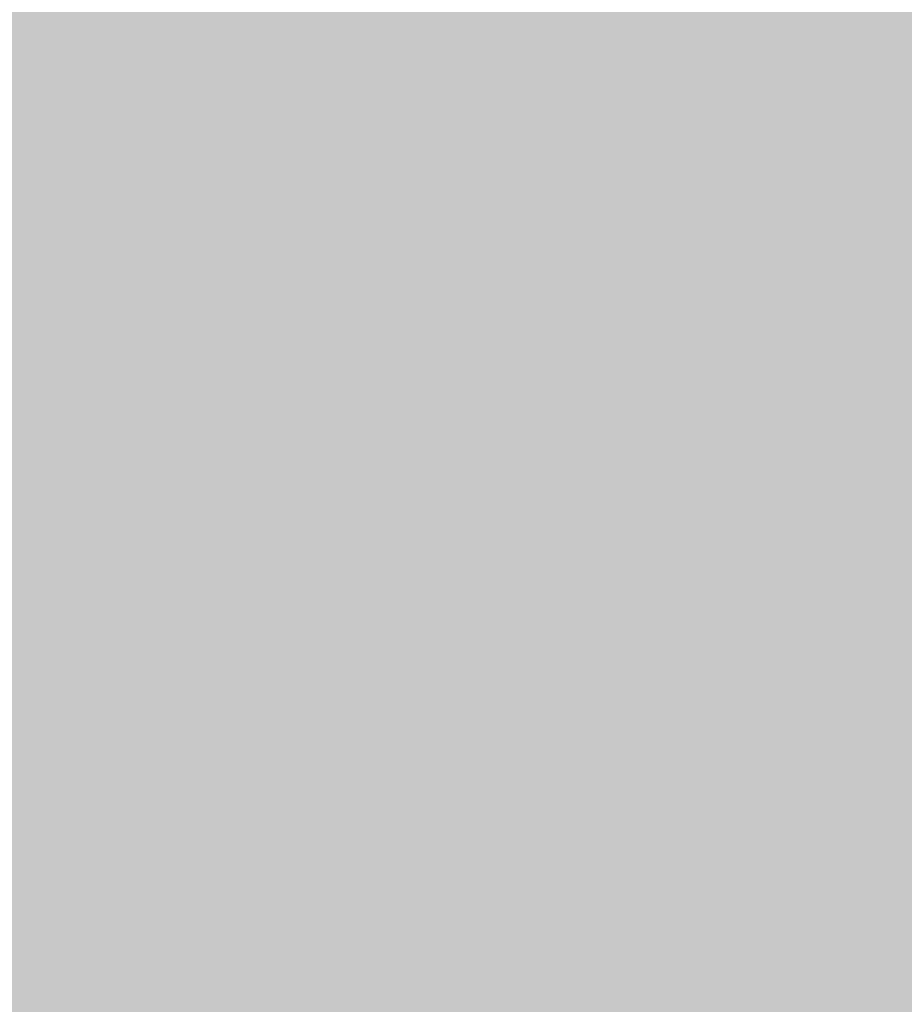
# Model space of a CAD drawing. Extents: x -0.191 to 0.217, y -0.417 to 0.417.
# Drawn here: x -0.112 to -0.104, y -0.402 to -0.393 of the extents above; entities that cross this region are included whole.
import ezdxf

# ---------------------------------------------------------------- set-up
doc = ezdxf.new("R2010")
doc.units = 0
for name, color, linetype in [('BARCELONA_80_1', 7, 'CONTINUOUS'), ('SZE_CIAN', 7, 'CONTINUOUS'), ('SZE_CIAN_10', 7, 'CONTINUOUS')]:
    doc.layers.add(name, color=color, linetype=linetype)

msp = doc.modelspace()

# ---------------------------------------------------------------- linework, layer by layer
at = {"layer": 'BARCELONA_80_1'}
for points in [[(-0.1108, -0.3933, 0.2806), (-0.1123, -0.3933, 0.2806), (-0.1108, -0.3919, 0.2807), (-0.1123, -0.3919, 0.2807)], [(-0.1108, -0.3933, 0.2806), (-0.1108, -0.3919, 0.2807), (-0.1095, -0.3933, 0.2806), (-0.1095, -0.3919, 0.2807)], [(-0.1082, -0.3933, 0.2806), (-0.1095, -0.3933, 0.2806), (-0.1082, -0.3919, 0.2807), (-0.1095, -0.3919, 0.2807)], [(-0.1082, -0.3933, 0.2806), (-0.1082, -0.3919, 0.2807), (-0.107, -0.3933, 0.2806), (-0.107, -0.3919, 0.2807)], [(-0.1057, -0.3933, 0.2806), (-0.107, -0.3933, 0.2806), (-0.1057, -0.3919, 0.2807), (-0.107, -0.3919, 0.2807)], [(-0.1057, -0.3933, 0.2806), (-0.1057, -0.3919, 0.2807), (-0.1044, -0.3933, 0.2806), (-0.1044, -0.3919, 0.2807)], [(-0.1029, -0.3933, 0.2806), (-0.1044, -0.3933, 0.2806), (-0.1029, -0.3919, 0.2807), (-0.1044, -0.3919, 0.2807)], [(-0.1108, -0.3935, 0.2429), (-0.1108, -0.3928, 0.2436), (-0.1123, -0.3935, 0.2429), (-0.1123, -0.3928, 0.2436)], [(-0.1108, -0.3935, 0.2429), (-0.1095, -0.3935, 0.2429), (-0.1108, -0.3928, 0.2436), (-0.1095, -0.3928, 0.2436)], [(-0.1082, -0.3935, 0.2429), (-0.1082, -0.3928, 0.2436), (-0.1095, -0.3935, 0.2429), (-0.1095, -0.3928, 0.2436)], [(-0.1082, -0.3935, 0.2429), (-0.107, -0.3935, 0.2429), (-0.1082, -0.3928, 0.2436), (-0.107, -0.3928, 0.2436)], [(-0.1057, -0.3935, 0.2429), (-0.1057, -0.3928, 0.2436), (-0.107, -0.3935, 0.2429), (-0.107, -0.3928, 0.2436)], [(-0.1057, -0.3935, 0.2429), (-0.1044, -0.3935, 0.2429), (-0.1057, -0.3928, 0.2436), (-0.1044, -0.3928, 0.2436)], [(-0.1029, -0.3935, 0.2429), (-0.1029, -0.3928, 0.2436), (-0.1044, -0.3935, 0.2429), (-0.1044, -0.3928, 0.2436)], [(-0.1108, -0.3933, 0.2806), (-0.1108, -0.3946, 0.2805), (-0.1123, -0.3933, 0.2806), (-0.1123, -0.3946, 0.2805)], [(-0.1108, -0.3933, 0.2806), (-0.1095, -0.3933, 0.2806), (-0.1108, -0.3946, 0.2805), (-0.1095, -0.3946, 0.2805)], [(-0.1082, -0.3933, 0.2806), (-0.1082, -0.3946, 0.2805), (-0.1095, -0.3933, 0.2806), (-0.1095, -0.3946, 0.2805)], [(-0.1082, -0.3933, 0.2806), (-0.107, -0.3933, 0.2806), (-0.1082, -0.3946, 0.2805), (-0.107, -0.3946, 0.2805)], [(-0.1057, -0.3933, 0.2806), (-0.1057, -0.3946, 0.2805), (-0.107, -0.3933, 0.2806), (-0.107, -0.3946, 0.2805)], [(-0.1057, -0.3933, 0.2806), (-0.1044, -0.3933, 0.2806), (-0.1057, -0.3946, 0.2805), (-0.1044, -0.3946, 0.2805)], [(-0.1029, -0.3933, 0.2806), (-0.1029, -0.3946, 0.2805), (-0.1044, -0.3933, 0.2806), (-0.1044, -0.3946, 0.2805)], [(-0.1108, -0.3935, 0.2429), (-0.1123, -0.3935, 0.2429), (-0.1108, -0.3943, 0.2425), (-0.1123, -0.3943, 0.2425)], [(-0.1108, -0.3935, 0.2429), (-0.1108, -0.3943, 0.2425), (-0.1095, -0.3935, 0.2429), (-0.1095, -0.3943, 0.2425)], [(-0.1082, -0.3935, 0.2429), (-0.1095, -0.3935, 0.2429), (-0.1082, -0.3943, 0.2425), (-0.1095, -0.3943, 0.2425)], [(-0.1082, -0.3935, 0.2429), (-0.1082, -0.3943, 0.2425), (-0.107, -0.3935, 0.2429), (-0.107, -0.3943, 0.2425)], [(-0.1057, -0.3935, 0.2429), (-0.107, -0.3935, 0.2429), (-0.1057, -0.3943, 0.2425), (-0.107, -0.3943, 0.2425)], [(-0.1057, -0.3935, 0.2429), (-0.1057, -0.3943, 0.2425), (-0.1044, -0.3935, 0.2429), (-0.1044, -0.3943, 0.2425)], [(-0.1029, -0.3935, 0.2429), (-0.1044, -0.3935, 0.2429), (-0.1029, -0.3943, 0.2425), (-0.1044, -0.3943, 0.2425)], [(-0.1108, -0.395, 0.2424), (-0.1108, -0.3943, 0.2425), (-0.1123, -0.395, 0.2424), (-0.1123, -0.3943, 0.2425)], [(-0.1108, -0.395, 0.2424), (-0.1095, -0.395, 0.2424), (-0.1108, -0.3943, 0.2425), (-0.1095, -0.3943, 0.2425)], [(-0.1082, -0.395, 0.2424), (-0.1082, -0.3943, 0.2425), (-0.1095, -0.395, 0.2424), (-0.1095, -0.3943, 0.2425)], [(-0.1082, -0.395, 0.2424), (-0.107, -0.395, 0.2424), (-0.1082, -0.3943, 0.2425), (-0.107, -0.3943, 0.2425)], [(-0.1057, -0.395, 0.2424), (-0.1057, -0.3943, 0.2425), (-0.107, -0.395, 0.2424), (-0.107, -0.3943, 0.2425)], [(-0.1057, -0.395, 0.2424), (-0.1044, -0.395, 0.2424), (-0.1057, -0.3943, 0.2425), (-0.1044, -0.3943, 0.2425)], [(-0.1029, -0.395, 0.2424), (-0.1029, -0.3943, 0.2425), (-0.1044, -0.395, 0.2424), (-0.1044, -0.3943, 0.2425)], [(-0.1108, -0.3958, 0.2804), (-0.1123, -0.3958, 0.2804), (-0.1108, -0.3946, 0.2805), (-0.1123, -0.3946, 0.2805)], [(-0.1108, -0.3958, 0.2804), (-0.1108, -0.3946, 0.2805), (-0.1095, -0.3958, 0.2804), (-0.1095, -0.3946, 0.2805)], [(-0.1082, -0.3958, 0.2804), (-0.1095, -0.3958, 0.2804), (-0.1082, -0.3946, 0.2805), (-0.1095, -0.3946, 0.2805)], [(-0.1082, -0.3958, 0.2804), (-0.1082, -0.3946, 0.2805), (-0.107, -0.3958, 0.2804), (-0.107, -0.3946, 0.2805)], [(-0.1057, -0.3958, 0.2804), (-0.107, -0.3958, 0.2804), (-0.1057, -0.3946, 0.2805), (-0.107, -0.3946, 0.2805)], [(-0.1057, -0.3958, 0.2804), (-0.1057, -0.3946, 0.2805), (-0.1044, -0.3958, 0.2804), (-0.1044, -0.3946, 0.2805)], [(-0.1029, -0.3958, 0.2804), (-0.1044, -0.3958, 0.2804), (-0.1029, -0.3946, 0.2805), (-0.1044, -0.3946, 0.2805)], [(-0.1108, -0.395, 0.2424), (-0.1123, -0.395, 0.2424), (-0.1108, -0.3957, 0.2424), (-0.1123, -0.3957, 0.2424)], [(-0.1108, -0.395, 0.2424), (-0.1108, -0.3957, 0.2424), (-0.1095, -0.395, 0.2424), (-0.1095, -0.3957, 0.2424)], [(-0.1082, -0.395, 0.2424), (-0.1095, -0.395, 0.2424), (-0.1082, -0.3957, 0.2424), (-0.1095, -0.3957, 0.2424)], [(-0.1082, -0.395, 0.2424), (-0.1082, -0.3957, 0.2424), (-0.107, -0.395, 0.2424), (-0.107, -0.3957, 0.2424)], [(-0.1057, -0.395, 0.2424), (-0.107, -0.395, 0.2424), (-0.1057, -0.3957, 0.2424), (-0.107, -0.3957, 0.2424)], [(-0.1057, -0.395, 0.2424), (-0.1057, -0.3957, 0.2424), (-0.1044, -0.395, 0.2424), (-0.1044, -0.3957, 0.2424)], [(-0.1029, -0.395, 0.2424), (-0.1044, -0.395, 0.2424), (-0.1029, -0.3957, 0.2424), (-0.1044, -0.3957, 0.2424)], [(-0.1108, -0.3964, 0.2426), (-0.1108, -0.3957, 0.2424), (-0.1123, -0.3964, 0.2426), (-0.1123, -0.3957, 0.2424)], [(-0.1108, -0.3964, 0.2426), (-0.1095, -0.3964, 0.2426), (-0.1108, -0.3957, 0.2424), (-0.1095, -0.3957, 0.2424)], [(-0.1082, -0.3964, 0.2426), (-0.1082, -0.3957, 0.2424), (-0.1095, -0.3964, 0.2426), (-0.1095, -0.3957, 0.2424)], [(-0.1082, -0.3964, 0.2426), (-0.107, -0.3964, 0.2426), (-0.1082, -0.3957, 0.2424), (-0.107, -0.3957, 0.2424)], [(-0.1057, -0.3964, 0.2426), (-0.1057, -0.3957, 0.2424), (-0.107, -0.3964, 0.2426), (-0.107, -0.3957, 0.2424)], [(-0.1057, -0.3964, 0.2426), (-0.1044, -0.3964, 0.2426), (-0.1057, -0.3957, 0.2424), (-0.1044, -0.3957, 0.2424)], [(-0.1029, -0.3964, 0.2426), (-0.1029, -0.3957, 0.2424), (-0.1044, -0.3964, 0.2426), (-0.1044, -0.3957, 0.2424)], [(-0.1108, -0.3958, 0.2804), (-0.1108, -0.3969, 0.2802), (-0.1123, -0.3958, 0.2804), (-0.1123, -0.3969, 0.2802)], [(-0.1108, -0.3958, 0.2804), (-0.1095, -0.3958, 0.2804), (-0.1108, -0.3969, 0.2802), (-0.1095, -0.3969, 0.2802)], [(-0.1082, -0.3958, 0.2804), (-0.1082, -0.3969, 0.2802), (-0.1095, -0.3958, 0.2804), (-0.1095, -0.3969, 0.2802)], [(-0.1082, -0.3958, 0.2804), (-0.107, -0.3958, 0.2804), (-0.1082, -0.3969, 0.2802), (-0.107, -0.3969, 0.2802)], [(-0.1057, -0.3958, 0.2804), (-0.1057, -0.3969, 0.2802), (-0.107, -0.3958, 0.2804), (-0.107, -0.3969, 0.2802)], [(-0.1057, -0.3958, 0.2804), (-0.1044, -0.3958, 0.2804), (-0.1057, -0.3969, 0.2802), (-0.1044, -0.3969, 0.2802)], [(-0.1029, -0.3958, 0.2804), (-0.1029, -0.3969, 0.2802), (-0.1044, -0.3958, 0.2804), (-0.1044, -0.3969, 0.2802)], [(-0.1108, -0.3964, 0.2426), (-0.1123, -0.3964, 0.2426), (-0.1108, -0.3969, 0.2429), (-0.1123, -0.3969, 0.2429)], [(-0.1108, -0.3964, 0.2426), (-0.1108, -0.3969, 0.2429), (-0.1095, -0.3964, 0.2426), (-0.1095, -0.3969, 0.2429)], [(-0.1082, -0.3964, 0.2426), (-0.1095, -0.3964, 0.2426), (-0.1082, -0.3969, 0.2429), (-0.1095, -0.3969, 0.2429)], [(-0.1082, -0.3964, 0.2426), (-0.1082, -0.3969, 0.2429), (-0.107, -0.3964, 0.2426), (-0.107, -0.3969, 0.2429)], [(-0.1057, -0.3964, 0.2426), (-0.107, -0.3964, 0.2426), (-0.1057, -0.3969, 0.2429), (-0.107, -0.3969, 0.2429)], [(-0.1057, -0.3964, 0.2426), (-0.1057, -0.3969, 0.2429), (-0.1044, -0.3964, 0.2426), (-0.1044, -0.3969, 0.2429)], [(-0.1029, -0.3964, 0.2426), (-0.1044, -0.3964, 0.2426), (-0.1029, -0.3969, 0.2429), (-0.1044, -0.3969, 0.2429)], [(-0.1108, -0.3974, 0.2432), (-0.1108, -0.3969, 0.2429), (-0.1123, -0.3974, 0.2432), (-0.1123, -0.3969, 0.2429)], [(-0.1108, -0.3979, 0.28), (-0.1123, -0.3979, 0.28), (-0.1108, -0.3969, 0.2802), (-0.1123, -0.3969, 0.2802)], [(-0.1108, -0.3974, 0.2432), (-0.1095, -0.3974, 0.2432), (-0.1108, -0.3969, 0.2429), (-0.1095, -0.3969, 0.2429)], [(-0.1108, -0.3979, 0.28), (-0.1108, -0.3969, 0.2802), (-0.1095, -0.3979, 0.28), (-0.1095, -0.3969, 0.2802)], [(-0.1082, -0.3974, 0.2432), (-0.1082, -0.3969, 0.2429), (-0.1095, -0.3974, 0.2432), (-0.1095, -0.3969, 0.2429)], [(-0.1082, -0.3979, 0.28), (-0.1095, -0.3979, 0.28), (-0.1082, -0.3969, 0.2802), (-0.1095, -0.3969, 0.2802)], [(-0.1082, -0.3974, 0.2432), (-0.107, -0.3974, 0.2432), (-0.1082, -0.3969, 0.2429), (-0.107, -0.3969, 0.2429)], [(-0.1082, -0.3979, 0.28), (-0.1082, -0.3969, 0.2802), (-0.107, -0.3979, 0.28), (-0.107, -0.3969, 0.2802)], [(-0.1057, -0.3974, 0.2432), (-0.1057, -0.3969, 0.2429), (-0.107, -0.3974, 0.2432), (-0.107, -0.3969, 0.2429)], [(-0.1057, -0.3979, 0.28), (-0.107, -0.3979, 0.28), (-0.1057, -0.3969, 0.2802), (-0.107, -0.3969, 0.2802)], [(-0.1057, -0.3974, 0.2432), (-0.1044, -0.3974, 0.2432), (-0.1057, -0.3969, 0.2429), (-0.1044, -0.3969, 0.2429)], [(-0.1057, -0.3979, 0.28), (-0.1057, -0.3969, 0.2802), (-0.1044, -0.3979, 0.28), (-0.1044, -0.3969, 0.2802)], [(-0.1029, -0.3974, 0.2432), (-0.1029, -0.3969, 0.2429), (-0.1044, -0.3974, 0.2432), (-0.1044, -0.3969, 0.2429)], [(-0.1029, -0.3979, 0.28), (-0.1044, -0.3979, 0.28), (-0.1029, -0.3969, 0.2802), (-0.1044, -0.3969, 0.2802)], [(-0.1108, -0.3974, 0.2432), (-0.1123, -0.3974, 0.2432), (-0.1108, -0.3978, 0.2437), (-0.1123, -0.3978, 0.2437)], [(-0.1108, -0.3974, 0.2432), (-0.1108, -0.3978, 0.2437), (-0.1095, -0.3974, 0.2432), (-0.1095, -0.3978, 0.2437)], [(-0.1082, -0.3974, 0.2432), (-0.1095, -0.3974, 0.2432), (-0.1082, -0.3978, 0.2437), (-0.1095, -0.3978, 0.2437)], [(-0.1082, -0.3974, 0.2432), (-0.1082, -0.3978, 0.2437), (-0.107, -0.3974, 0.2432), (-0.107, -0.3978, 0.2437)], [(-0.1057, -0.3974, 0.2432), (-0.107, -0.3974, 0.2432), (-0.1057, -0.3978, 0.2437), (-0.107, -0.3978, 0.2437)], [(-0.1057, -0.3974, 0.2432), (-0.1057, -0.3978, 0.2437), (-0.1044, -0.3974, 0.2432), (-0.1044, -0.3978, 0.2437)], [(-0.1029, -0.3974, 0.2432), (-0.1044, -0.3974, 0.2432), (-0.1029, -0.3978, 0.2437), (-0.1044, -0.3978, 0.2437)], [(-0.1108, -0.398, 0.2442), (-0.1108, -0.3978, 0.2437), (-0.1123, -0.398, 0.2442), (-0.1123, -0.3978, 0.2437)], [(-0.1108, -0.398, 0.2442), (-0.1095, -0.398, 0.2442), (-0.1108, -0.3978, 0.2437), (-0.1095, -0.3978, 0.2437)], [(-0.1082, -0.398, 0.2442), (-0.1082, -0.3978, 0.2437), (-0.1095, -0.398, 0.2442), (-0.1095, -0.3978, 0.2437)], [(-0.1082, -0.398, 0.2442), (-0.107, -0.398, 0.2442), (-0.1082, -0.3978, 0.2437), (-0.107, -0.3978, 0.2437)], [(-0.1057, -0.398, 0.2442), (-0.1057, -0.3978, 0.2437), (-0.107, -0.398, 0.2442), (-0.107, -0.3978, 0.2437)], [(-0.1057, -0.398, 0.2442), (-0.1044, -0.398, 0.2442), (-0.1057, -0.3978, 0.2437), (-0.1044, -0.3978, 0.2437)], [(-0.1029, -0.398, 0.2442), (-0.1029, -0.3978, 0.2437), (-0.1044, -0.398, 0.2442), (-0.1044, -0.3978, 0.2437)], [(-0.1108, -0.3979, 0.28), (-0.1108, -0.3987, 0.2798), (-0.1123, -0.3979, 0.28), (-0.1123, -0.3987, 0.2798)], [(-0.1108, -0.3979, 0.28), (-0.1095, -0.3979, 0.28), (-0.1108, -0.3987, 0.2798), (-0.1095, -0.3987, 0.2798)], [(-0.1082, -0.3979, 0.28), (-0.1082, -0.3987, 0.2798), (-0.1095, -0.3979, 0.28), (-0.1095, -0.3987, 0.2798)], [(-0.1082, -0.3979, 0.28), (-0.107, -0.3979, 0.28), (-0.1082, -0.3987, 0.2798), (-0.107, -0.3987, 0.2798)], [(-0.1057, -0.3979, 0.28), (-0.1057, -0.3987, 0.2798), (-0.107, -0.3979, 0.28), (-0.107, -0.3987, 0.2798)], [(-0.1057, -0.3979, 0.28), (-0.1044, -0.3979, 0.28), (-0.1057, -0.3987, 0.2798), (-0.1044, -0.3987, 0.2798)], [(-0.1029, -0.3979, 0.28), (-0.1029, -0.3987, 0.2798), (-0.1044, -0.3979, 0.28), (-0.1044, -0.3987, 0.2798)], [(-0.1108, -0.398, 0.2442), (-0.1123, -0.398, 0.2442), (-0.1108, -0.3982, 0.2448), (-0.1123, -0.3982, 0.2448)], [(-0.1108, -0.398, 0.2442), (-0.1108, -0.3982, 0.2448), (-0.1095, -0.398, 0.2442), (-0.1095, -0.3982, 0.2448)], [(-0.1082, -0.398, 0.2442), (-0.1095, -0.398, 0.2442), (-0.1082, -0.3982, 0.2448), (-0.1095, -0.3982, 0.2448)], [(-0.1082, -0.398, 0.2442), (-0.1082, -0.3982, 0.2448), (-0.107, -0.398, 0.2442), (-0.107, -0.3982, 0.2448)], [(-0.1057, -0.398, 0.2442), (-0.107, -0.398, 0.2442), (-0.1057, -0.3982, 0.2448), (-0.107, -0.3982, 0.2448)], [(-0.1057, -0.398, 0.2442), (-0.1057, -0.3982, 0.2448), (-0.1044, -0.398, 0.2442), (-0.1044, -0.3982, 0.2448)], [(-0.1029, -0.398, 0.2442), (-0.1044, -0.398, 0.2442), (-0.1029, -0.3982, 0.2448), (-0.1044, -0.3982, 0.2448)], [(-0.1108, -0.3984, 0.2457), (-0.1108, -0.3982, 0.2448), (-0.1123, -0.3984, 0.2457), (-0.1123, -0.3982, 0.2448)], [(-0.1108, -0.3984, 0.2457), (-0.1095, -0.3984, 0.2457), (-0.1108, -0.3982, 0.2448), (-0.1095, -0.3982, 0.2448)], [(-0.1082, -0.3984, 0.2457), (-0.1082, -0.3982, 0.2448), (-0.1095, -0.3984, 0.2457), (-0.1095, -0.3982, 0.2448)], [(-0.1082, -0.3984, 0.2457), (-0.107, -0.3984, 0.2457), (-0.1082, -0.3982, 0.2448), (-0.107, -0.3982, 0.2448)], [(-0.1057, -0.3984, 0.2457), (-0.1057, -0.3982, 0.2448), (-0.107, -0.3984, 0.2457), (-0.107, -0.3982, 0.2448)], [(-0.1057, -0.3984, 0.2457), (-0.1044, -0.3984, 0.2457), (-0.1057, -0.3982, 0.2448), (-0.1044, -0.3982, 0.2448)], [(-0.1029, -0.3984, 0.2457), (-0.1029, -0.3982, 0.2448), (-0.1044, -0.3984, 0.2457), (-0.1044, -0.3982, 0.2448)], [(-0.1108, -0.3984, 0.2457), (-0.1123, -0.3984, 0.2457), (-0.1108, -0.3985, 0.2467), (-0.1123, -0.3985, 0.2467)], [(-0.1108, -0.3984, 0.2457), (-0.1108, -0.3985, 0.2467), (-0.1095, -0.3984, 0.2457), (-0.1095, -0.3985, 0.2467)], [(-0.1082, -0.3984, 0.2457), (-0.1095, -0.3984, 0.2457), (-0.1082, -0.3985, 0.2467), (-0.1095, -0.3985, 0.2467)], [(-0.1082, -0.3984, 0.2457), (-0.1082, -0.3985, 0.2467), (-0.107, -0.3984, 0.2457), (-0.107, -0.3985, 0.2467)], [(-0.1057, -0.3984, 0.2457), (-0.107, -0.3984, 0.2457), (-0.1057, -0.3985, 0.2467), (-0.107, -0.3985, 0.2467)], [(-0.1057, -0.3984, 0.2457), (-0.1057, -0.3985, 0.2467), (-0.1044, -0.3984, 0.2457), (-0.1044, -0.3985, 0.2467)], [(-0.1029, -0.3984, 0.2457), (-0.1044, -0.3984, 0.2457), (-0.1029, -0.3985, 0.2467), (-0.1044, -0.3985, 0.2467)], [(-0.1108, -0.3986, 0.248), (-0.1108, -0.3985, 0.2467), (-0.1123, -0.3986, 0.248), (-0.1123, -0.3985, 0.2467)], [(-0.1108, -0.3986, 0.248), (-0.1095, -0.3986, 0.248), (-0.1108, -0.3985, 0.2467), (-0.1095, -0.3985, 0.2467)], [(-0.1082, -0.3986, 0.248), (-0.1082, -0.3985, 0.2467), (-0.1095, -0.3986, 0.248), (-0.1095, -0.3985, 0.2467)], [(-0.1082, -0.3986, 0.248), (-0.107, -0.3986, 0.248), (-0.1082, -0.3985, 0.2467), (-0.107, -0.3985, 0.2467)], [(-0.1057, -0.3986, 0.248), (-0.1057, -0.3985, 0.2467), (-0.107, -0.3986, 0.248), (-0.107, -0.3985, 0.2467)], [(-0.1057, -0.3986, 0.248), (-0.1044, -0.3986, 0.248), (-0.1057, -0.3985, 0.2467), (-0.1044, -0.3985, 0.2467)], [(-0.1029, -0.3986, 0.248), (-0.1029, -0.3985, 0.2467), (-0.1044, -0.3986, 0.248), (-0.1044, -0.3985, 0.2467)], [(-0.1108, -0.3986, 0.248), (-0.1123, -0.3986, 0.248), (-0.1108, -0.3987, 0.2495), (-0.1123, -0.3987, 0.2495)], [(-0.1108, -0.3986, 0.248), (-0.1108, -0.3987, 0.2495), (-0.1095, -0.3986, 0.248), (-0.1095, -0.3987, 0.2495)], [(-0.1082, -0.3986, 0.248), (-0.1095, -0.3986, 0.248), (-0.1082, -0.3987, 0.2495), (-0.1095, -0.3987, 0.2495)], [(-0.1082, -0.3986, 0.248), (-0.1082, -0.3987, 0.2495), (-0.107, -0.3986, 0.248), (-0.107, -0.3987, 0.2495)], [(-0.1057, -0.3986, 0.248), (-0.107, -0.3986, 0.248), (-0.1057, -0.3987, 0.2495), (-0.107, -0.3987, 0.2495)], [(-0.1057, -0.3986, 0.248), (-0.1057, -0.3987, 0.2495), (-0.1044, -0.3986, 0.248), (-0.1044, -0.3987, 0.2495)], [(-0.1029, -0.3986, 0.248), (-0.1044, -0.3986, 0.248), (-0.1029, -0.3987, 0.2495), (-0.1044, -0.3987, 0.2495)], [(-0.1108, -0.3989, 0.2514), (-0.1108, -0.3987, 0.2495), (-0.1123, -0.3989, 0.2514), (-0.1123, -0.3987, 0.2495)], [(-0.1108, -0.3993, 0.2795), (-0.1123, -0.3993, 0.2795), (-0.1108, -0.3987, 0.2798), (-0.1123, -0.3987, 0.2798)], [(-0.1108, -0.3989, 0.2514), (-0.1095, -0.3989, 0.2514), (-0.1108, -0.3987, 0.2495), (-0.1095, -0.3987, 0.2495)], [(-0.1108, -0.3993, 0.2795), (-0.1108, -0.3987, 0.2798), (-0.1095, -0.3993, 0.2795), (-0.1095, -0.3987, 0.2798)], [(-0.1082, -0.3989, 0.2514), (-0.1082, -0.3987, 0.2495), (-0.1095, -0.3989, 0.2514), (-0.1095, -0.3987, 0.2495)], [(-0.1082, -0.3993, 0.2795), (-0.1095, -0.3993, 0.2795), (-0.1082, -0.3987, 0.2798), (-0.1095, -0.3987, 0.2798)], [(-0.1082, -0.3989, 0.2514), (-0.107, -0.3989, 0.2514), (-0.1082, -0.3987, 0.2495), (-0.107, -0.3987, 0.2495)], [(-0.1082, -0.3993, 0.2795), (-0.1082, -0.3987, 0.2798), (-0.107, -0.3993, 0.2795), (-0.107, -0.3987, 0.2798)], [(-0.1057, -0.3989, 0.2514), (-0.1057, -0.3987, 0.2495), (-0.107, -0.3989, 0.2514), (-0.107, -0.3987, 0.2495)], [(-0.1057, -0.3993, 0.2795), (-0.107, -0.3993, 0.2795), (-0.1057, -0.3987, 0.2798), (-0.107, -0.3987, 0.2798)], [(-0.1057, -0.3989, 0.2514), (-0.1044, -0.3989, 0.2514), (-0.1057, -0.3987, 0.2495), (-0.1044, -0.3987, 0.2495)], [(-0.1057, -0.3993, 0.2795), (-0.1057, -0.3987, 0.2798), (-0.1044, -0.3993, 0.2795), (-0.1044, -0.3987, 0.2798)], [(-0.1029, -0.3989, 0.2514), (-0.1029, -0.3987, 0.2495), (-0.1044, -0.3989, 0.2514), (-0.1044, -0.3987, 0.2495)], [(-0.1029, -0.3993, 0.2795), (-0.1044, -0.3993, 0.2795), (-0.1029, -0.3987, 0.2798), (-0.1044, -0.3987, 0.2798)], [(-0.1108, -0.3989, 0.2514), (-0.1123, -0.3989, 0.2514), (-0.1108, -0.3991, 0.2536), (-0.1123, -0.3991, 0.2536)], [(-0.1108, -0.3989, 0.2514), (-0.1108, -0.3991, 0.2536), (-0.1095, -0.3989, 0.2514), (-0.1095, -0.3991, 0.2536)], [(-0.1082, -0.3989, 0.2514), (-0.1095, -0.3989, 0.2514), (-0.1082, -0.3991, 0.2536), (-0.1095, -0.3991, 0.2536)], [(-0.1082, -0.3989, 0.2514), (-0.1082, -0.3991, 0.2536), (-0.107, -0.3989, 0.2514), (-0.107, -0.3991, 0.2536)], [(-0.1057, -0.3989, 0.2514), (-0.107, -0.3989, 0.2514), (-0.1057, -0.3991, 0.2536), (-0.107, -0.3991, 0.2536)], [(-0.1057, -0.3989, 0.2514), (-0.1057, -0.3991, 0.2536), (-0.1044, -0.3989, 0.2514), (-0.1044, -0.3991, 0.2536)], [(-0.1029, -0.3989, 0.2514), (-0.1044, -0.3989, 0.2514), (-0.1029, -0.3991, 0.2536), (-0.1044, -0.3991, 0.2536)], [(-0.1108, -0.3994, 0.2561), (-0.1108, -0.3991, 0.2536), (-0.1123, -0.3994, 0.2561), (-0.1123, -0.3991, 0.2536)], [(-0.1108, -0.3994, 0.2561), (-0.1095, -0.3994, 0.2561), (-0.1108, -0.3991, 0.2536), (-0.1095, -0.3991, 0.2536)], [(-0.1082, -0.3994, 0.2561), (-0.1082, -0.3991, 0.2536), (-0.1095, -0.3994, 0.2561), (-0.1095, -0.3991, 0.2536)], [(-0.1082, -0.3994, 0.2561), (-0.107, -0.3994, 0.2561), (-0.1082, -0.3991, 0.2536), (-0.107, -0.3991, 0.2536)], [(-0.1057, -0.3994, 0.2561), (-0.1057, -0.3991, 0.2536), (-0.107, -0.3994, 0.2561), (-0.107, -0.3991, 0.2536)], [(-0.1057, -0.3994, 0.2561), (-0.1044, -0.3994, 0.2561), (-0.1057, -0.3991, 0.2536), (-0.1044, -0.3991, 0.2536)], [(-0.1029, -0.3994, 0.2561), (-0.1029, -0.3991, 0.2536), (-0.1044, -0.3994, 0.2561), (-0.1044, -0.3991, 0.2536)], [(-0.1108, -0.3993, 0.2795), (-0.1108, -0.3998, 0.2793), (-0.1123, -0.3993, 0.2795), (-0.1123, -0.3998, 0.2793)], [(-0.1108, -0.3993, 0.2795), (-0.1095, -0.3993, 0.2795), (-0.1108, -0.3998, 0.2793), (-0.1095, -0.3998, 0.2793)], [(-0.1082, -0.3993, 0.2795), (-0.1082, -0.3998, 0.2793), (-0.1095, -0.3993, 0.2795), (-0.1095, -0.3998, 0.2793)], [(-0.1082, -0.3993, 0.2795), (-0.107, -0.3993, 0.2795), (-0.1082, -0.3998, 0.2793), (-0.107, -0.3998, 0.2793)], [(-0.1057, -0.3993, 0.2795), (-0.1057, -0.3998, 0.2793), (-0.107, -0.3993, 0.2795), (-0.107, -0.3998, 0.2793)], [(-0.1057, -0.3993, 0.2795), (-0.1044, -0.3993, 0.2795), (-0.1057, -0.3998, 0.2793), (-0.1044, -0.3998, 0.2793)], [(-0.1029, -0.3993, 0.2795), (-0.1029, -0.3998, 0.2793), (-0.1044, -0.3993, 0.2795), (-0.1044, -0.3998, 0.2793)], [(-0.1108, -0.3994, 0.2561), (-0.1123, -0.3994, 0.2561), (-0.1108, -0.3997, 0.2588), (-0.1123, -0.3997, 0.2588)], [(-0.1108, -0.3994, 0.2561), (-0.1108, -0.3997, 0.2588), (-0.1095, -0.3994, 0.2561), (-0.1095, -0.3997, 0.2588)], [(-0.1082, -0.3994, 0.2561), (-0.1095, -0.3994, 0.2561), (-0.1082, -0.3997, 0.2588), (-0.1095, -0.3997, 0.2588)], [(-0.1082, -0.3994, 0.2561), (-0.1082, -0.3997, 0.2588), (-0.107, -0.3994, 0.2561), (-0.107, -0.3997, 0.2588)], [(-0.1057, -0.3994, 0.2561), (-0.107, -0.3994, 0.2561), (-0.1057, -0.3997, 0.2588), (-0.107, -0.3997, 0.2588)], [(-0.1057, -0.3994, 0.2561), (-0.1057, -0.3997, 0.2588), (-0.1044, -0.3994, 0.2561), (-0.1044, -0.3997, 0.2588)], [(-0.1029, -0.3994, 0.2561), (-0.1044, -0.3994, 0.2561), (-0.1029, -0.3997, 0.2588), (-0.1044, -0.3997, 0.2588)], [(-0.1108, -0.4, 0.2615), (-0.1108, -0.3997, 0.2588), (-0.1123, -0.4, 0.2615), (-0.1123, -0.3997, 0.2588)], [(-0.1108, -0.4, 0.2615), (-0.1095, -0.4, 0.2615), (-0.1108, -0.3997, 0.2588), (-0.1095, -0.3997, 0.2588)], [(-0.1082, -0.4, 0.2615), (-0.1082, -0.3997, 0.2588), (-0.1095, -0.4, 0.2615), (-0.1095, -0.3997, 0.2588)], [(-0.1082, -0.4, 0.2615), (-0.107, -0.4, 0.2615), (-0.1082, -0.3997, 0.2588), (-0.107, -0.3997, 0.2588)], [(-0.1057, -0.4, 0.2615), (-0.1057, -0.3997, 0.2588), (-0.107, -0.4, 0.2615), (-0.107, -0.3997, 0.2588)], [(-0.1057, -0.4, 0.2615), (-0.1044, -0.4, 0.2615), (-0.1057, -0.3997, 0.2588), (-0.1044, -0.3997, 0.2588)], [(-0.1029, -0.4, 0.2615), (-0.1029, -0.3997, 0.2588), (-0.1044, -0.4, 0.2615), (-0.1044, -0.3997, 0.2588)], [(-0.1108, -0.4002, 0.279), (-0.1123, -0.4002, 0.279), (-0.1108, -0.3998, 0.2793), (-0.1123, -0.3998, 0.2793)], [(-0.1108, -0.4002, 0.279), (-0.1108, -0.3998, 0.2793), (-0.1095, -0.4002, 0.279), (-0.1095, -0.3998, 0.2793)], [(-0.1082, -0.4002, 0.279), (-0.1095, -0.4002, 0.279), (-0.1082, -0.3998, 0.2793), (-0.1095, -0.3998, 0.2793)], [(-0.1082, -0.4002, 0.279), (-0.1082, -0.3998, 0.2793), (-0.107, -0.4002, 0.279), (-0.107, -0.3998, 0.2793)], [(-0.1057, -0.4002, 0.279), (-0.107, -0.4002, 0.279), (-0.1057, -0.3998, 0.2793), (-0.107, -0.3998, 0.2793)], [(-0.1057, -0.4002, 0.279), (-0.1057, -0.3998, 0.2793), (-0.1044, -0.4002, 0.279), (-0.1044, -0.3998, 0.2793)], [(-0.1029, -0.4002, 0.279), (-0.1044, -0.4002, 0.279), (-0.1029, -0.3998, 0.2793), (-0.1044, -0.3998, 0.2793)], [(-0.1108, -0.4, 0.2615), (-0.1123, -0.4, 0.2615), (-0.1108, -0.4004, 0.2642), (-0.1123, -0.4004, 0.2642)], [(-0.1108, -0.4, 0.2615), (-0.1108, -0.4004, 0.2642), (-0.1095, -0.4, 0.2615), (-0.1095, -0.4004, 0.2642)], [(-0.1082, -0.4, 0.2615), (-0.1095, -0.4, 0.2615), (-0.1082, -0.4004, 0.2642), (-0.1095, -0.4004, 0.2642)], [(-0.1082, -0.4, 0.2615), (-0.1082, -0.4004, 0.2642), (-0.107, -0.4, 0.2615), (-0.107, -0.4004, 0.2642)], [(-0.1057, -0.4, 0.2615), (-0.107, -0.4, 0.2615), (-0.1057, -0.4004, 0.2642), (-0.107, -0.4004, 0.2642)], [(-0.1057, -0.4, 0.2615), (-0.1057, -0.4004, 0.2642), (-0.1044, -0.4, 0.2615), (-0.1044, -0.4004, 0.2642)], [(-0.1029, -0.4, 0.2615), (-0.1044, -0.4, 0.2615), (-0.1029, -0.4004, 0.2642), (-0.1044, -0.4004, 0.2642)], [(-0.1108, -0.4002, 0.279), (-0.1108, -0.4005, 0.2787), (-0.1123, -0.4002, 0.279), (-0.1123, -0.4005, 0.2787)], [(-0.1108, -0.4002, 0.279), (-0.1095, -0.4002, 0.279), (-0.1108, -0.4005, 0.2787), (-0.1095, -0.4005, 0.2787)], [(-0.1082, -0.4002, 0.279), (-0.1082, -0.4005, 0.2787), (-0.1095, -0.4002, 0.279), (-0.1095, -0.4005, 0.2787)], [(-0.1082, -0.4002, 0.279), (-0.107, -0.4002, 0.279), (-0.1082, -0.4005, 0.2787), (-0.107, -0.4005, 0.2787)], [(-0.1057, -0.4002, 0.279), (-0.1057, -0.4005, 0.2787), (-0.107, -0.4002, 0.279), (-0.107, -0.4005, 0.2787)], [(-0.1057, -0.4002, 0.279), (-0.1044, -0.4002, 0.279), (-0.1057, -0.4005, 0.2787), (-0.1044, -0.4005, 0.2787)], [(-0.1029, -0.4002, 0.279), (-0.1029, -0.4005, 0.2787), (-0.1044, -0.4002, 0.279), (-0.1044, -0.4005, 0.2787)], [(-0.1108, -0.4007, 0.2668), (-0.1108, -0.4004, 0.2642), (-0.1123, -0.4007, 0.2668), (-0.1123, -0.4004, 0.2642)], [(-0.1108, -0.4007, 0.2668), (-0.1095, -0.4007, 0.2668), (-0.1108, -0.4004, 0.2642), (-0.1095, -0.4004, 0.2642)], [(-0.1082, -0.4007, 0.2668), (-0.1082, -0.4004, 0.2642), (-0.1095, -0.4007, 0.2668), (-0.1095, -0.4004, 0.2642)], [(-0.1082, -0.4007, 0.2668), (-0.107, -0.4007, 0.2668), (-0.1082, -0.4004, 0.2642), (-0.107, -0.4004, 0.2642)], [(-0.1057, -0.4007, 0.2668), (-0.1057, -0.4004, 0.2642), (-0.107, -0.4007, 0.2668), (-0.107, -0.4004, 0.2642)], [(-0.1057, -0.4007, 0.2668), (-0.1044, -0.4007, 0.2668), (-0.1057, -0.4004, 0.2642), (-0.1044, -0.4004, 0.2642)], [(-0.1029, -0.4007, 0.2668), (-0.1029, -0.4004, 0.2642), (-0.1044, -0.4007, 0.2668), (-0.1044, -0.4004, 0.2642)], [(-0.1108, -0.4007, 0.2784), (-0.1123, -0.4007, 0.2784), (-0.1108, -0.4005, 0.2787), (-0.1123, -0.4005, 0.2787)], [(-0.1108, -0.4007, 0.2784), (-0.1108, -0.4005, 0.2787), (-0.1095, -0.4007, 0.2784), (-0.1095, -0.4005, 0.2787)], [(-0.1082, -0.4007, 0.2784), (-0.1095, -0.4007, 0.2784), (-0.1082, -0.4005, 0.2787), (-0.1095, -0.4005, 0.2787)], [(-0.1082, -0.4007, 0.2784), (-0.1082, -0.4005, 0.2787), (-0.107, -0.4007, 0.2784), (-0.107, -0.4005, 0.2787)], [(-0.1057, -0.4007, 0.2784), (-0.107, -0.4007, 0.2784), (-0.1057, -0.4005, 0.2787), (-0.107, -0.4005, 0.2787)], [(-0.1057, -0.4007, 0.2784), (-0.1057, -0.4005, 0.2787), (-0.1044, -0.4007, 0.2784), (-0.1044, -0.4005, 0.2787)], [(-0.1029, -0.4007, 0.2784), (-0.1044, -0.4007, 0.2784), (-0.1029, -0.4005, 0.2787), (-0.1044, -0.4005, 0.2787)], [(-0.1108, -0.4007, 0.2668), (-0.1123, -0.4007, 0.2668), (-0.1108, -0.401, 0.2692), (-0.1123, -0.401, 0.2692)], [(-0.1108, -0.4007, 0.2784), (-0.1108, -0.4009, 0.278), (-0.1123, -0.4007, 0.2784), (-0.1123, -0.4009, 0.278)], [(-0.1108, -0.4007, 0.2784), (-0.1095, -0.4007, 0.2784), (-0.1108, -0.4009, 0.278), (-0.1095, -0.4009, 0.278)], [(-0.1108, -0.4007, 0.2668), (-0.1108, -0.401, 0.2692), (-0.1095, -0.4007, 0.2668), (-0.1095, -0.401, 0.2692)], [(-0.1082, -0.4007, 0.2784), (-0.1082, -0.4009, 0.278), (-0.1095, -0.4007, 0.2784), (-0.1095, -0.4009, 0.278)], [(-0.1082, -0.4007, 0.2668), (-0.1095, -0.4007, 0.2668), (-0.1082, -0.401, 0.2692), (-0.1095, -0.401, 0.2692)], [(-0.1082, -0.4007, 0.2784), (-0.107, -0.4007, 0.2784), (-0.1082, -0.4009, 0.278), (-0.107, -0.4009, 0.278)], [(-0.1082, -0.4007, 0.2668), (-0.1082, -0.401, 0.2692), (-0.107, -0.4007, 0.2668), (-0.107, -0.401, 0.2692)], [(-0.1057, -0.4007, 0.2784), (-0.1057, -0.4009, 0.278), (-0.107, -0.4007, 0.2784), (-0.107, -0.4009, 0.278)], [(-0.1057, -0.4007, 0.2668), (-0.107, -0.4007, 0.2668), (-0.1057, -0.401, 0.2692), (-0.107, -0.401, 0.2692)], [(-0.1057, -0.4007, 0.2784), (-0.1044, -0.4007, 0.2784), (-0.1057, -0.4009, 0.278), (-0.1044, -0.4009, 0.278)], [(-0.1057, -0.4007, 0.2668), (-0.1057, -0.401, 0.2692), (-0.1044, -0.4007, 0.2668), (-0.1044, -0.401, 0.2692)], [(-0.1029, -0.4007, 0.2784), (-0.1029, -0.4009, 0.278), (-0.1044, -0.4007, 0.2784), (-0.1044, -0.4009, 0.278)], [(-0.1029, -0.4007, 0.2668), (-0.1044, -0.4007, 0.2668), (-0.1029, -0.401, 0.2692), (-0.1044, -0.401, 0.2692)], [(-0.1108, -0.401, 0.2777), (-0.1123, -0.401, 0.2777), (-0.1108, -0.4009, 0.278), (-0.1123, -0.4009, 0.278)], [(-0.1108, -0.401, 0.2777), (-0.1108, -0.4009, 0.278), (-0.1095, -0.401, 0.2777), (-0.1095, -0.4009, 0.278)], [(-0.1082, -0.401, 0.2777), (-0.1095, -0.401, 0.2777), (-0.1082, -0.4009, 0.278), (-0.1095, -0.4009, 0.278)], [(-0.1082, -0.401, 0.2777), (-0.1082, -0.4009, 0.278), (-0.107, -0.401, 0.2777), (-0.107, -0.4009, 0.278)], [(-0.1057, -0.401, 0.2777), (-0.107, -0.401, 0.2777), (-0.1057, -0.4009, 0.278), (-0.107, -0.4009, 0.278)], [(-0.1057, -0.401, 0.2777), (-0.1057, -0.4009, 0.278), (-0.1044, -0.401, 0.2777), (-0.1044, -0.4009, 0.278)], [(-0.1029, -0.401, 0.2777), (-0.1044, -0.401, 0.2777), (-0.1029, -0.4009, 0.278), (-0.1044, -0.4009, 0.278)], [(-0.1108, -0.401, 0.2777), (-0.1108, -0.4012, 0.2774), (-0.1123, -0.401, 0.2777), (-0.1123, -0.4012, 0.2774)], [(-0.1108, -0.4012, 0.2713), (-0.1108, -0.401, 0.2692), (-0.1123, -0.4012, 0.2713), (-0.1123, -0.401, 0.2692)], [(-0.1108, -0.401, 0.2777), (-0.1095, -0.401, 0.2777), (-0.1108, -0.4012, 0.2774), (-0.1095, -0.4012, 0.2774)], [(-0.1108, -0.4012, 0.2713), (-0.1095, -0.4012, 0.2713), (-0.1108, -0.401, 0.2692), (-0.1095, -0.401, 0.2692)], [(-0.1082, -0.401, 0.2777), (-0.1082, -0.4012, 0.2774), (-0.1095, -0.401, 0.2777), (-0.1095, -0.4012, 0.2774)], [(-0.1082, -0.4012, 0.2713), (-0.1082, -0.401, 0.2692), (-0.1095, -0.4012, 0.2713), (-0.1095, -0.401, 0.2692)], [(-0.1082, -0.401, 0.2777), (-0.107, -0.401, 0.2777), (-0.1082, -0.4012, 0.2774), (-0.107, -0.4012, 0.2774)], [(-0.1082, -0.4012, 0.2713), (-0.107, -0.4012, 0.2713), (-0.1082, -0.401, 0.2692), (-0.107, -0.401, 0.2692)], [(-0.1057, -0.401, 0.2777), (-0.1057, -0.4012, 0.2774), (-0.107, -0.401, 0.2777), (-0.107, -0.4012, 0.2774)], [(-0.1057, -0.4012, 0.2713), (-0.1057, -0.401, 0.2692), (-0.107, -0.4012, 0.2713), (-0.107, -0.401, 0.2692)], [(-0.1057, -0.401, 0.2777), (-0.1044, -0.401, 0.2777), (-0.1057, -0.4012, 0.2774), (-0.1044, -0.4012, 0.2774)], [(-0.1057, -0.4012, 0.2713), (-0.1044, -0.4012, 0.2713), (-0.1057, -0.401, 0.2692), (-0.1044, -0.401, 0.2692)], [(-0.1029, -0.401, 0.2777), (-0.1029, -0.4012, 0.2774), (-0.1044, -0.401, 0.2777), (-0.1044, -0.4012, 0.2774)], [(-0.1029, -0.4012, 0.2713), (-0.1029, -0.401, 0.2692), (-0.1044, -0.4012, 0.2713), (-0.1044, -0.401, 0.2692)], [(-0.1108, -0.4012, 0.2713), (-0.1123, -0.4012, 0.2713), (-0.1108, -0.4013, 0.273), (-0.1123, -0.4013, 0.273)], [(-0.1108, -0.4013, 0.2771), (-0.1123, -0.4013, 0.2771), (-0.1108, -0.4012, 0.2774), (-0.1123, -0.4012, 0.2774)], [(-0.1108, -0.4013, 0.2771), (-0.1108, -0.4012, 0.2774), (-0.1095, -0.4013, 0.2771), (-0.1095, -0.4012, 0.2774)], [(-0.1108, -0.4012, 0.2713), (-0.1108, -0.4013, 0.273), (-0.1095, -0.4012, 0.2713), (-0.1095, -0.4013, 0.273)], [(-0.1082, -0.4013, 0.2771), (-0.1095, -0.4013, 0.2771), (-0.1082, -0.4012, 0.2774), (-0.1095, -0.4012, 0.2774)], [(-0.1082, -0.4012, 0.2713), (-0.1095, -0.4012, 0.2713), (-0.1082, -0.4013, 0.273), (-0.1095, -0.4013, 0.273)], [(-0.1082, -0.4013, 0.2771), (-0.1082, -0.4012, 0.2774), (-0.107, -0.4013, 0.2771), (-0.107, -0.4012, 0.2774)], [(-0.1082, -0.4012, 0.2713), (-0.1082, -0.4013, 0.273), (-0.107, -0.4012, 0.2713), (-0.107, -0.4013, 0.273)], [(-0.1057, -0.4013, 0.2771), (-0.107, -0.4013, 0.2771), (-0.1057, -0.4012, 0.2774), (-0.107, -0.4012, 0.2774)], [(-0.1057, -0.4012, 0.2713), (-0.107, -0.4012, 0.2713), (-0.1057, -0.4013, 0.273), (-0.107, -0.4013, 0.273)], [(-0.1057, -0.4012, 0.2713), (-0.1057, -0.4013, 0.273), (-0.1044, -0.4012, 0.2713), (-0.1044, -0.4013, 0.273)], [(-0.1057, -0.4013, 0.2771), (-0.1057, -0.4012, 0.2774), (-0.1044, -0.4013, 0.2771), (-0.1044, -0.4012, 0.2774)], [(-0.1029, -0.4012, 0.2713), (-0.1044, -0.4012, 0.2713), (-0.1029, -0.4013, 0.273), (-0.1044, -0.4013, 0.273)], [(-0.1029, -0.4013, 0.2771), (-0.1044, -0.4013, 0.2771), (-0.1029, -0.4012, 0.2774), (-0.1044, -0.4012, 0.2774)], [(-0.1108, -0.4014, 0.2743), (-0.1108, -0.4013, 0.273), (-0.1123, -0.4014, 0.2743), (-0.1123, -0.4013, 0.273)], [(-0.1108, -0.4013, 0.2771), (-0.1108, -0.4014, 0.2767), (-0.1123, -0.4013, 0.2771), (-0.1123, -0.4014, 0.2767)], [(-0.1108, -0.4013, 0.2771), (-0.1095, -0.4013, 0.2771), (-0.1108, -0.4014, 0.2767), (-0.1095, -0.4014, 0.2767)], [(-0.1108, -0.4014, 0.2743), (-0.1095, -0.4014, 0.2743), (-0.1108, -0.4013, 0.273), (-0.1095, -0.4013, 0.273)], [(-0.1082, -0.4013, 0.2771), (-0.1082, -0.4014, 0.2767), (-0.1095, -0.4013, 0.2771), (-0.1095, -0.4014, 0.2767)], [(-0.1082, -0.4014, 0.2743), (-0.1082, -0.4013, 0.273), (-0.1095, -0.4014, 0.2743), (-0.1095, -0.4013, 0.273)], [(-0.1082, -0.4013, 0.2771), (-0.107, -0.4013, 0.2771), (-0.1082, -0.4014, 0.2767), (-0.107, -0.4014, 0.2767)], [(-0.1082, -0.4014, 0.2743), (-0.107, -0.4014, 0.2743), (-0.1082, -0.4013, 0.273), (-0.107, -0.4013, 0.273)], [(-0.1057, -0.4013, 0.2771), (-0.1057, -0.4014, 0.2767), (-0.107, -0.4013, 0.2771), (-0.107, -0.4014, 0.2767)], [(-0.1057, -0.4014, 0.2743), (-0.1057, -0.4013, 0.273), (-0.107, -0.4014, 0.2743), (-0.107, -0.4013, 0.273)], [(-0.1057, -0.4014, 0.2743), (-0.1044, -0.4014, 0.2743), (-0.1057, -0.4013, 0.273), (-0.1044, -0.4013, 0.273)], [(-0.1057, -0.4013, 0.2771), (-0.1044, -0.4013, 0.2771), (-0.1057, -0.4014, 0.2767), (-0.1044, -0.4014, 0.2767)], [(-0.1029, -0.4014, 0.2743), (-0.1029, -0.4013, 0.273), (-0.1044, -0.4014, 0.2743), (-0.1044, -0.4013, 0.273)], [(-0.1029, -0.4013, 0.2771), (-0.1029, -0.4014, 0.2767), (-0.1044, -0.4013, 0.2771), (-0.1044, -0.4014, 0.2767)], [(-0.1108, -0.4014, 0.2761), (-0.1108, -0.4014, 0.2753), (-0.1123, -0.4014, 0.2761), (-0.1123, -0.4014, 0.2753)], [(-0.1108, -0.4014, 0.2743), (-0.1123, -0.4014, 0.2743), (-0.1108, -0.4014, 0.2753), (-0.1123, -0.4014, 0.2753)], [(-0.1108, -0.4014, 0.2761), (-0.1123, -0.4014, 0.2761), (-0.1108, -0.4014, 0.2767), (-0.1123, -0.4014, 0.2767)], [(-0.1108, -0.4014, 0.2761), (-0.1108, -0.4014, 0.2767), (-0.1095, -0.4014, 0.2761), (-0.1095, -0.4014, 0.2767)], [(-0.1108, -0.4014, 0.2761), (-0.1095, -0.4014, 0.2761), (-0.1108, -0.4014, 0.2753), (-0.1095, -0.4014, 0.2753)], [(-0.1108, -0.4014, 0.2743), (-0.1108, -0.4014, 0.2753), (-0.1095, -0.4014, 0.2743), (-0.1095, -0.4014, 0.2753)], [(-0.1082, -0.4014, 0.2761), (-0.1095, -0.4014, 0.2761), (-0.1082, -0.4014, 0.2767), (-0.1095, -0.4014, 0.2767)], [(-0.1082, -0.4014, 0.2743), (-0.1095, -0.4014, 0.2743), (-0.1082, -0.4014, 0.2753), (-0.1095, -0.4014, 0.2753)], [(-0.1082, -0.4014, 0.2761), (-0.1082, -0.4014, 0.2753), (-0.1095, -0.4014, 0.2761), (-0.1095, -0.4014, 0.2753)], [(-0.1082, -0.4014, 0.2761), (-0.1082, -0.4014, 0.2767), (-0.107, -0.4014, 0.2761), (-0.107, -0.4014, 0.2767)], [(-0.1082, -0.4014, 0.2761), (-0.107, -0.4014, 0.2761), (-0.1082, -0.4014, 0.2753), (-0.107, -0.4014, 0.2753)], [(-0.1082, -0.4014, 0.2743), (-0.1082, -0.4014, 0.2753), (-0.107, -0.4014, 0.2743), (-0.107, -0.4014, 0.2753)], [(-0.1057, -0.4014, 0.2761), (-0.107, -0.4014, 0.2761), (-0.1057, -0.4014, 0.2767), (-0.107, -0.4014, 0.2767)], [(-0.1057, -0.4014, 0.2761), (-0.1057, -0.4014, 0.2753), (-0.107, -0.4014, 0.2761), (-0.107, -0.4014, 0.2753)], [(-0.1057, -0.4014, 0.2743), (-0.107, -0.4014, 0.2743), (-0.1057, -0.4014, 0.2753), (-0.107, -0.4014, 0.2753)], [(-0.1057, -0.4014, 0.2761), (-0.1044, -0.4014, 0.2761), (-0.1057, -0.4014, 0.2753), (-0.1044, -0.4014, 0.2753)], [(-0.1057, -0.4014, 0.2743), (-0.1057, -0.4014, 0.2753), (-0.1044, -0.4014, 0.2743), (-0.1044, -0.4014, 0.2753)], [(-0.1057, -0.4014, 0.2761), (-0.1057, -0.4014, 0.2767), (-0.1044, -0.4014, 0.2761), (-0.1044, -0.4014, 0.2767)], [(-0.1029, -0.4014, 0.2743), (-0.1044, -0.4014, 0.2743), (-0.1029, -0.4014, 0.2753), (-0.1044, -0.4014, 0.2753)], [(-0.1029, -0.4014, 0.2761), (-0.1029, -0.4014, 0.2753), (-0.1044, -0.4014, 0.2761), (-0.1044, -0.4014, 0.2753)], [(-0.1029, -0.4014, 0.2761), (-0.1044, -0.4014, 0.2761), (-0.1029, -0.4014, 0.2767), (-0.1044, -0.4014, 0.2767)]]:
    msp.add_solid(points, dxfattribs=at)
at = {"layer": 'SZE_CIAN'}
for points in [[(-0.1906, -0.3991, 0.242), (-0.1906, -0.3819, 0.242), (0.1906, -0.3991, 0.242), (0.1906, -0.3819, 0.242)], [(-0.1906, -0.3991, -0.242), (0.1906, -0.3991, -0.242), (-0.1906, -0.3819, -0.242), (0.1906, -0.3819, -0.242)], [(-0.1906, -0.3991, -0.242), (-0.1906, -0.3995, -0.2416), (0.1906, -0.3991, -0.242), (0.1906, -0.3995, -0.2416)], [(-0.1906, -0.3995, 0.2416), (-0.1906, -0.3991, 0.242), (0.1906, -0.3995, 0.2416), (0.1906, -0.3991, 0.242)], [(-0.1906, -0.3995, -0.2416), (-0.1906, -0.3995, 0.2416), (0.1906, -0.3995, -0.2416), (0.1906, -0.3995, 0.2416)]]:
    msp.add_solid(points, dxfattribs=at)
at = {"layer": 'SZE_CIAN_10'}
for points in [[(-0.052, -0.3995, 0.2416), (-0.0514, -0.3999, 0.242), (-0.1906, -0.3995, 0.2416), (-0.1906, -0.3999, 0.242)], [(-0.1114, -0.3999, 0.142), (-0.1111, -0.3995, 0.1424), (-0.1906, -0.3999, 0.142), (-0.1906, -0.3995, 0.1424)], [(-0.1111, -0.3995, 0.1424), (-0.052, -0.3995, 0.2416), (-0.1906, -0.3995, 0.1424), (-0.1906, -0.3995, 0.2416)], [(-0.1114, -0.3999, 0.142), (-0.1111, -0.3995, 0.1424), (0.1694, -0.3999, -0.558), (0.1694, -0.3995, -0.5576)], [(-0.0513, -0.3995, 0.2411), (-0.0516, -0.3995, 0.2412), (-0.1111, -0.3995, 0.1424)], [(-0.1111, -0.3995, 0.1424), (0.1694, -0.3995, -0.5576), (-0.0513, -0.3995, 0.2411), (0.2086, -0.3995, -0.5576)], [(-0.1111, -0.3995, 0.1424), (-0.0516, -0.3995, 0.2412), (-0.052, -0.3995, 0.2416)], [(-0.1906, -0.4171, 0.242), (-0.1906, -0.3999, 0.242), (-0.0514, -0.4171, 0.242), (-0.0514, -0.3999, 0.242)], [(-0.1906, -0.4171, 0.142), (-0.1114, -0.4171, 0.142), (-0.1906, -0.3999, 0.142), (-0.1114, -0.3999, 0.142)], [(-0.1114, -0.3999, 0.142), (-0.1114, -0.4171, 0.142), (0.169, -0.3999, -0.5576), (0.169, -0.4171, -0.5576)]]:
    msp.add_solid(points, dxfattribs=at)

doc.saveas('drawing.dxf')
